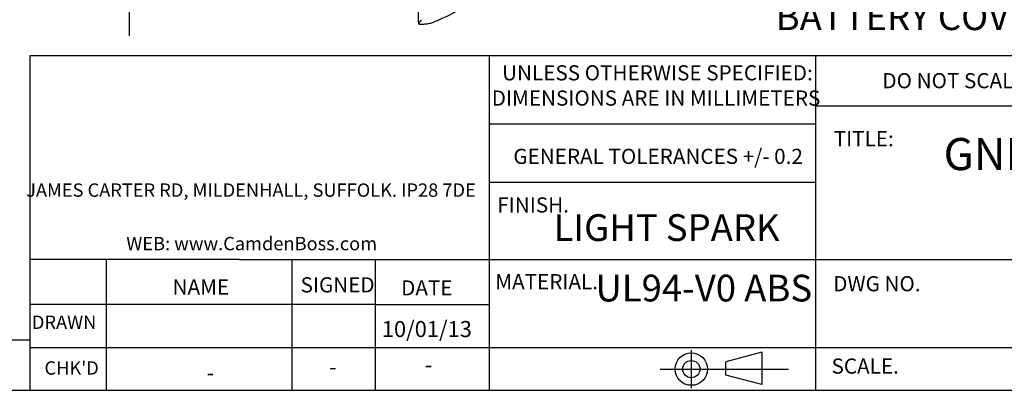
# Model space of a CAD drawing. Extents: x 5 to 292, y 5 to 205.
# Drawn here: x 138 to 235, y 5 to 42 of the extents above; entities that cross this region are included whole.
import ezdxf

# ---------------------------------------------------------------- set-up
doc = ezdxf.new("R2010")
doc.units = 0
doc.linetypes.add('CENTERX2', pattern=[20.32, 12.7, -2.54, 2.54, -2.54])
doc.layers.get('0').update_dxf_attribs({"linetype": 'CONTINUOUS'})
doc.styles.add('SLDTEXTSTYLE0', font='TXT', dxfattribs={"width": 0.75})
doc.styles.add('SLDTEXTSTYLE2', font='TXT', dxfattribs={"width": 0.7})

# ---------------------------------------------------------------- blocks, each defined once
blk = doc.blocks.new('SW_NOTE_1')
at = {"color": 0, "linetype": 'CONTINUOUS', "char_height": 1.5, "attachment_point": 2, "style": 'SLDTEXTSTYLE0'}
for s, insert in [('UNLESS OTHERWISE SPECIFIED:', (14.18, 1.934)), ('DIMENSIONS ARE IN MILLIMETERS', (14.044, -0.566))]:
    blk.add_mtext(s, dxfattribs=dict(at, insert=insert))
blk = doc.blocks.new('SW_NOTE_2')
at = {"color": 0, "linetype": 'CONTINUOUS', "insert": (10.129, 3.411), "char_height": 2.64583, "attachment_point": 2, "style": 'SLDTEXTSTYLE0'}
blk.add_mtext('UL94-V0 ABS', dxfattribs=at)
blk = doc.blocks.new('SW_NOTE_3')
at = {"color": 0, "linetype": 'CONTINUOUS', "char_height": 3.175, "attachment_point": 2, "style": 'SLDTEXTSTYLE0'}
for s, insert in [('GNL ASSEMBLY DRG FOR', (24.656, 4.093)), ('66 SERIES', (25.483, -0.141))]:
    blk.add_mtext(s, dxfattribs=dict(at, insert=insert))
blk = doc.blocks.new('SW_NOTE_4')
at = {"color": 0, "linetype": 'CONTINUOUS', "char_height": 1.32292, "attachment_point": 2, "style": 'SLDTEXTSTYLE2'}
for s, insert in [('JAMES CARTER RD, MILDENHALL, SUFFOLK. IP28 7DE', (18.728, 1.705)), ('WEB: www.CamdenBoss.com', (18.797, -3.586))]:
    blk.add_mtext(s, dxfattribs=dict(at, insert=insert))
blk = doc.blocks.new('SW_NOTE_8')
at = {"color": 0, "linetype": 'CONTINUOUS', "insert": (13.867, 1.225), "char_height": 2.64583, "attachment_point": 2, "style": 'SLDTEXTSTYLE0'}
blk.add_mtext('BATTERY COVER', dxfattribs=at)

msp = doc.modelspace()

# ---------------------------------------------------------------- linework, layer by layer
at = {"color": 7, "linetype": 'CENTERX2'}
for p, q in [((148.5, 195), (148.5, 39.3688)), ((204.0795, 8.9614), (204.0795, 5.2227)), ((200.9934, 7.0974), (215.0192, 7.0974))]:
    msp.add_line(p, q, dxfattribs=at)
at = {"color": 7, "linetype": 'CONTINUOUS'}
for p, q in [((292, 38.0853), (138.6727, 38.0853)), ((138.6727, 38.0853), (138.6727, 5)), ((184.128, 5), (184.128, 38.0853)), ((216.3755, 38.0853), (216.3755, 5)), ((292, 33.1222), (216.3755, 33.1222)), ((184.128, 31.3732), (216.3755, 31.3732)), ((216.3755, 25.5474), (184.128, 25.5474)), ((159.4, 17.9475), (138.6727, 17.9475)), ((146.22, 17.9475), (146.22, 5)), ((159.4, 17.9475), (292, 17.9475)), ((164.5737, 17.9475), (164.5737, 5)), ((172.8071, 17.9475), (172.8071, 5)), ((172.8071, 13.5), (138.6727, 13.5)), ((172.8071, 13.5), (184.128, 13.5)), ((104.8, 10), (138.6727, 10)), ((138.6727, 9.25), (292, 9.25)), ((211.0459, 8.7696), (207.5014, 7.8199)), ((211.0459, 8.7696), (211.0459, 5.5619)), ((207.5014, 6.5117), (207.5014, 7.8199)), ((211.0459, 5.5619), (207.5014, 6.5117)), ((5, 5), (292, 5))]:
    msp.add_line(p, q, dxfattribs=at)
for radius in [1.6039, 0.8537]:
    msp.add_circle((204.0795, 7.0974), radius, dxfattribs=at)
for points, knots in [([(177.0382, 43.6937), (177.0423, 43.2929), (177.0503, 42.4919), (177.0807, 41.6993), (177.0959, 41.3034)], [0, 0, 0, 0, 0.5004313, 1, 1, 1, 1]), ([(177.1639, 41.2398), (177.3191, 41.2392), (177.5948, 41.238), (177.945, 41.2658), (178.2057, 41.3074), (178.4149, 41.3683), (178.6383, 41.4588), (178.9205, 41.5818), (179.3567, 41.7732), (179.9929, 42.0592), (180.4827, 42.3002), (180.7599, 42.4366)], [0, 0, 0, 0, 0.1194657, 0.2121222, 0.2746804, 0.3275027, 0.3749285, 0.4538112, 0.5803883, 0.7625728, 1, 1, 1, 1]), ([(177.4065, 41.6727), (177.3512, 41.6131), (177.2406, 41.4939), (177.1441, 41.3669), (177.0959, 41.3034)], [0, 0, 0, 0, 0.4998833, 1, 1, 1, 1]), ([(177.0959, 41.3034), (177.0966, 41.2973), (177.0979, 41.285), (177.1054, 41.2707), (177.1162, 41.2599), (177.1259, 41.2567), (177.1309, 41.2551)], [0, 0, 0, 0, 0.2512942, 0.5010831, 0.7483355, 1, 1, 1, 1]), ([(177.1372, 41.254), (177.1552, 41.2516), (177.1804, 41.2481), (177.2133, 41.2419), (177.2292, 41.2397), (177.2358, 41.2394), (177.2391, 41.2392)], [0, 0, 0, 0, 0.5725743, 0.8005388, 0.9012949, 1, 1, 1, 1])]:
    msp.add_open_spline(points, degree=3, knots=knots, dxfattribs=at)
at = {"color": 8, "linetype": 'CONTINUOUS'}
msp.add_open_spline([(177.0959, 41.3034), (177.1196, 41.2972), (177.1551, 41.2878), (177.2006, 41.2742), (177.2247, 41.2642), (177.2379, 41.2571), (177.2448, 41.2517), (177.248, 41.2479), (177.2488, 41.2452), (177.2486, 41.2436), (177.2482, 41.2429), (177.248, 41.2425), (177.2479, 41.2423), (177.2478, 41.2423), (177.2478, 41.2422), (177.2477, 41.2422), (177.2477, 41.2422), (177.2477, 41.2422), (177.2477, 41.2422), (177.2477, 41.2422), (177.2477, 41.2422), (177.2477, 41.2422), (177.2476, 41.242), (177.2462, 41.2407), (177.2437, 41.2393), (177.2394, 41.2395), (177.2382, 41.2396)], degree=3, knots=[0, 0, 0, 0, 0.3498955, 0.5252716, 0.6211673, 0.7011724, 0.7449594, 0.7894798, 0.8302788, 0.853364, 0.865566, 0.8718322, 0.8750068, 0.8766045, 0.8774059, 0.8778073, 0.8780082, 0.8781086, 0.8781589, 0.878184, 0.8781966, 0.8782091, 0.8789719, 0.8852346, 0.9663566, 1, 1, 1, 1], dxfattribs=at)

# ---------------------------------------------------------------- block references
at = {"color": 7, "linetype": 'CONTINUOUS'}
for name, p in [('SW_NOTE_8', (212.3118, 42.0635)), ('SW_NOTE_1', (186.5526, 35.2322)), ('SW_NOTE_3', (229.2811, 25.8707)), ('SW_NOTE_4', (141.8108, 23.7673)), ('SW_NOTE_2', (195.1886, 13.0264))]:
    msp.add_blockref(name, p, dxfattribs=at)

# ---------------------------------------------------------------- texts
at = {"color": 7, "linetype": 'CONTINUOUS', "style": 'SLDTEXTSTYLE0'}
for s, insert, char_height, attachment_point in [('DO NOT SCALE DRAWING', (222.9783, 36.3862), 1.5, 1), ('TITLE:', (218.1609, 30.6431), 1.5, 1), ('GENERAL TOLERANCES +/- 0.2', (200.7973, 28.8996), 1.5, 2), ('FINISH.', (184.896, 24.0891), 1.5, 1), ('LIGHT SPARK', (201.6407, 22.422), 2.645833, 2), ('NAME', (152.7882, 15.9779), 1.5, 1), ('SIGNED', (165.4423, 16.1866), 1.5, 1), ('DATE', (175.3861, 15.8872), 1.5, 1), ('MATERIAL.', (184.6947, 16.5024), 1.5, 1), ('DWG NO.', (218.112, 16.2987), 1.5, 1), ('DRAWN', (138.8722, 12.3999), 1.32292, 1), ('10/01/13', (177.9309, 11.8566), 1.5875, 2), ("CHK'D", (140.1185, 7.8727), 1.32292, 1), ('SCALE.', (217.9452, 8.1486), 1.5, 1), ('-', (168.629, 8.1259), 1.5875, 2), ('-', (178.0923, 8.3475), 1.5875, 2), ('-', (156.516, 7.5505), 1.5875, 2)]:
    msp.add_mtext(s, dxfattribs=dict(at, insert=insert, char_height=char_height, attachment_point=attachment_point))

doc.saveas('drawing.dxf')
